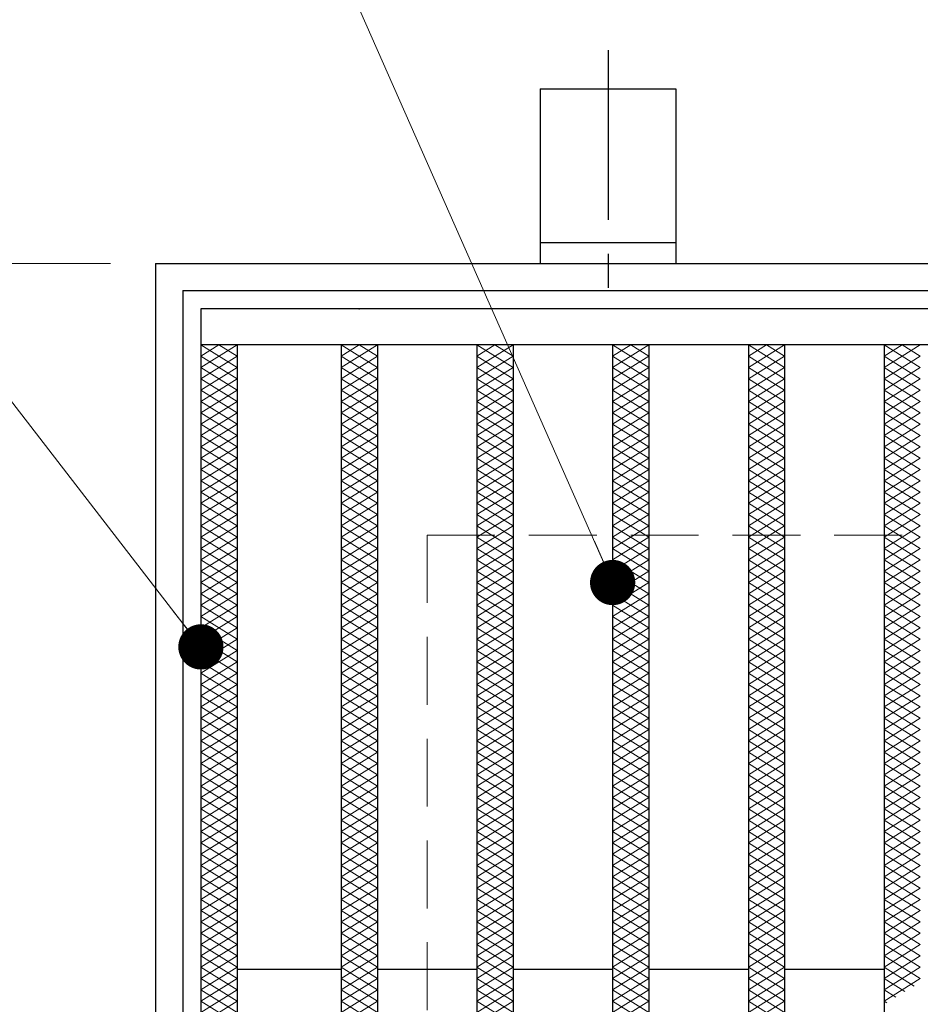
# Model space of a CAD drawing. Extents: x 0 to 2100, y 0 to 1485.
# Drawn here: x 744 to 843, y 1113 to 1222 of the extents above; entities that cross this region are included whole.
import ezdxf

# ---------------------------------------------------------------- set-up
doc = ezdxf.new("R2010")
doc.units = 0
doc.header["$LTSCALE"] = 15
doc.header["$MEASUREMENT"] = 0
doc.linetypes.add('CENTER', pattern=[2, 1.25, -0.25, 0.25, -0.25])
doc.linetypes.add('DASHED', pattern=[0.75, 0.5, -0.25])
doc.layers.get('0').update_dxf_attribs({"color": 5, "linetype": 'CONTINUOUS'})
doc.layers.get('DEFPOINTS').update_dxf_attribs({"color": 250, "linetype": 'CONTINUOUS'})
for name, color, linetype, lineweight in [('アンカー', 7, 'CONTINUOUS', 25), ('ハッチング', 253, 'CONTINUOUS', 15), ('寸法注釈', 30, 'CONTINUOUS', 18), ('枠', 7, 'CONTINUOUS', 25), ('溝開口', 254, 'DASHED', 18), ('蓋', 5, 'CONTINUOUS', 25)]:
    doc.layers.add(name, color=color, linetype=linetype, lineweight=lineweight)
doc.styles.add('BIGFONT', font='romans.shx', dxfattribs={"width": 0.7336, "bigfont": 'extfont.shx'})
doc.styles.get("Standard").update_dxf_attribs({"font": 'ROMANS.SHX', "width": 0.8, "height": 12.5, "bigfont": 'EXTFONT.SHX'})
doc.dimstyles.get("Standard").update_dxf_attribs({"dimscale": 5, "dimtxt": 12.5, "dimasz": 2, "dimexe": 0.5, "dimexo": 0.5, "dimgap": 0.5, "dimtad": 3, "dimdec": 4, "dimdsep": 46, "dimtxsty": 'Standard', "dimblk1": 'OPEN', "dimblk2": 'OPEN', "dimsah": 1, "dimcen": 0, "dimclrd": 30, "dimclre": 30, "dimclrt": 256, "dimadec": 4, "dimazin": 2, "dimtfac": 1, "dimtdec": 4, "dimtmove": 0, "dimatfit": 3, "dimldrblk": 'OPEN', "dimfxl": 0, "dimtolj": 1, "dimlwd": -1, "dimlwe": -1, "dimarcsym": 0})

# ---------------------------------------------------------------- blocks, each defined once
blk = doc.blocks.new('_OPEN')
at = {"color": 0, "linetype": 'ByBlock'}
for p, q in [((-1, 0.167), (0, 0)), ((0, 0), (-1, -0.167)), ((0, 0), (-1, 0))]:
    blk.add_line(p, q, dxfattribs=at)
blk = doc.blocks.new('A$C5D7C781A')
at = {"layer": 'アンカー', "color": 6, "linetype": 'CENTER'}
blk.add_line((7.5, 28.02), (7.5, 0), dxfattribs=at)
at = {"layer": 'アンカー'}
for p, q in [((0, 23.76), (0, 4.45)), ((0, 23.76), (15, 23.76)), ((15, 23.76), (15, 4.45)), ((15, 6.75), (0, 6.75)), ((0, 4.45), (15, 4.45))]:
    blk.add_line(p, q, dxfattribs=at)
blk = doc.blocks.new('*D138')
at = {"layer": 'DEFPOINTS', "color": 0}
for p in [(758.83, 1195.19), (710.08, 835.19), (758.83, 835.19)]:
    blk.add_point(p, dxfattribs=at)
at = {"layer": '寸法注釈', "color": 30}
for p, q in [((753.83, 1195.19), (700.08, 1195.19)), ((710.08, 1190.19), (710.08, 840.19)), ((753.83, 835.19), (700.08, 835.19))]:
    blk.add_line(p, q, dxfattribs=at)
at = {"layer": '寸法注釈', "color": 30, "xscale": 5, "yscale": 5, "zscale": 5}
for p, rotation in [((710.08, 1195.19), 90), ((710.08, 835.19), 270)]:
    blk.add_blockref('_OPEN', p, dxfattribs=dict(at, rotation=rotation))
at = {"layer": '寸法注釈', "color": 7, "insert": (698.83, 1015.19), "char_height": 12.5, "attachment_point": 5, "rotation": 90, "style": 'BIGFONT'}
blk.add_mtext('\\A1;□360（枠外寸法）', dxfattribs=at)
blk = doc.blocks.new('_Dot')
at = {"color": 0, "linetype": 'ByBlock', "lineweight": -2}
blk.add_line((-0.5, 0), (-1, 0), dxfattribs=at)
at = {"color": 0, "linetype": 'ByBlock', "const_width": 0.5}
blk.add_lwpolyline([(-0.25, 0, 1), (0.25, 0, 1)], format="xyb", close=True, dxfattribs=at)

msp = doc.modelspace()

# ---------------------------------------------------------------- linework, layer by layer
at = {"layer": 'ハッチング'}
for p, q in [((763.83, 1184.94), (765.83, 1186.19)), ((763.83, 1186.19), (767.83, 1183.69)), ((763.83, 1183.69), (767.83, 1186.19)), ((765.83, 1186.19), (767.83, 1184.94)), ((779.33, 1183.69), (783.33, 1186.19)), ((779.33, 1186.19), (783.33, 1183.69)), ((779.33, 1184.94), (781.33, 1186.19)), ((781.33, 1186.19), (783.33, 1184.94)), ((794.33, 1183.69), (798.33, 1186.19)), ((794.33, 1186.19), (798.33, 1183.69)), ((794.33, 1184.94), (796.33, 1186.19)), ((796.33, 1186.19), (798.33, 1184.94)), ((809.33, 1183.69), (813.33, 1186.19)), ((809.33, 1186.19), (813.33, 1183.69)), ((809.33, 1184.94), (811.33, 1186.19)), ((811.33, 1186.19), (813.33, 1184.94)), ((824.33, 1183.69), (828.33, 1186.19)), ((824.33, 1186.19), (828.33, 1183.69)), ((824.33, 1184.94), (826.33, 1186.19)), ((826.33, 1186.19), (828.33, 1184.94)), ((839.33, 1183.69), (843.33, 1186.19)), ((839.33, 1186.19), (843.33, 1183.69)), ((839.33, 1184.94), (841.33, 1186.19)), ((841.33, 1186.19), (843.33, 1184.94)), ((763.83, 1184.94), (767.83, 1182.44)), ((763.83, 1182.44), (767.83, 1184.94)), ((779.33, 1182.44), (783.33, 1184.94)), ((779.33, 1184.94), (783.33, 1182.44)), ((794.33, 1182.44), (798.33, 1184.94)), ((794.33, 1184.94), (798.33, 1182.44)), ((809.33, 1182.44), (813.33, 1184.94)), ((809.33, 1184.94), (813.33, 1182.44)), ((824.33, 1182.44), (828.33, 1184.94)), ((824.33, 1184.94), (828.33, 1182.44)), ((839.33, 1182.44), (843.33, 1184.94)), ((839.33, 1184.94), (843.33, 1182.44)), ((763.83, 1183.69), (767.83, 1181.19)), ((763.83, 1181.19), (767.83, 1183.69)), ((779.33, 1181.19), (783.33, 1183.69)), ((779.33, 1183.69), (783.33, 1181.19)), ((794.33, 1181.19), (798.33, 1183.69)), ((794.33, 1183.69), (798.33, 1181.19)), ((809.33, 1181.19), (813.33, 1183.69)), ((809.33, 1183.69), (813.33, 1181.19)), ((824.33, 1181.19), (828.33, 1183.69)), ((824.33, 1183.69), (828.33, 1181.19)), ((839.33, 1181.19), (843.33, 1183.69)), ((839.33, 1183.69), (843.33, 1181.19)), ((763.83, 1182.44), (767.83, 1179.94)), ((763.83, 1179.94), (767.83, 1182.44)), ((779.33, 1179.94), (783.33, 1182.44)), ((779.33, 1182.44), (783.33, 1179.94)), ((794.33, 1179.94), (798.33, 1182.44)), ((794.33, 1182.44), (798.33, 1179.94)), ((809.33, 1179.94), (813.33, 1182.44)), ((809.33, 1182.44), (813.33, 1179.94)), ((824.33, 1179.94), (828.33, 1182.44)), ((824.33, 1182.44), (828.33, 1179.94)), ((839.33, 1179.94), (843.33, 1182.44)), ((839.33, 1182.44), (843.33, 1179.94)), ((763.83, 1181.19), (767.83, 1178.69)), ((763.83, 1178.69), (767.83, 1181.19)), ((779.33, 1178.69), (783.33, 1181.19)), ((779.33, 1181.19), (783.33, 1178.69)), ((794.33, 1178.69), (798.33, 1181.19)), ((794.33, 1181.19), (798.33, 1178.69)), ((809.33, 1178.69), (813.33, 1181.19)), ((809.33, 1181.19), (813.33, 1178.69)), ((824.33, 1178.69), (828.33, 1181.19)), ((824.33, 1181.19), (828.33, 1178.69)), ((839.33, 1178.69), (843.33, 1181.19)), ((839.33, 1181.19), (843.33, 1178.69)), ((763.83, 1179.94), (767.83, 1177.44)), ((763.83, 1177.44), (767.83, 1179.94)), ((779.33, 1177.44), (783.33, 1179.94)), ((779.33, 1179.94), (783.33, 1177.44)), ((794.33, 1177.44), (798.33, 1179.94)), ((794.33, 1179.94), (798.33, 1177.44)), ((809.33, 1177.44), (813.33, 1179.94)), ((809.33, 1179.94), (813.33, 1177.44)), ((824.33, 1177.44), (828.33, 1179.94)), ((824.33, 1179.94), (828.33, 1177.44)), ((839.33, 1177.44), (843.33, 1179.94)), ((839.33, 1179.94), (843.33, 1177.44)), ((763.83, 1178.69), (767.83, 1176.19)), ((763.83, 1176.19), (767.83, 1178.69)), ((779.33, 1176.19), (783.33, 1178.69)), ((779.33, 1178.69), (783.33, 1176.19)), ((794.33, 1176.19), (798.33, 1178.69)), ((794.33, 1178.69), (798.33, 1176.19)), ((809.33, 1176.19), (813.33, 1178.69)), ((809.33, 1178.69), (813.33, 1176.19)), ((824.33, 1176.19), (828.33, 1178.69)), ((824.33, 1178.69), (828.33, 1176.19)), ((839.33, 1176.19), (843.33, 1178.69)), ((839.33, 1178.69), (843.33, 1176.19)), ((763.83, 1177.44), (767.83, 1174.94)), ((763.83, 1174.94), (767.83, 1177.44)), ((779.33, 1174.94), (783.33, 1177.44)), ((779.33, 1177.44), (783.33, 1174.94)), ((794.33, 1174.94), (798.33, 1177.44)), ((794.33, 1177.44), (798.33, 1174.94)), ((809.33, 1174.94), (813.33, 1177.44)), ((809.33, 1177.44), (813.33, 1174.94)), ((824.33, 1174.94), (828.33, 1177.44)), ((824.33, 1177.44), (828.33, 1174.94)), ((839.33, 1174.94), (843.33, 1177.44)), ((839.33, 1177.44), (843.33, 1174.94)), ((763.83, 1176.19), (767.83, 1173.69)), ((763.83, 1173.69), (767.83, 1176.19)), ((779.33, 1173.69), (783.33, 1176.19)), ((779.33, 1176.19), (783.33, 1173.69)), ((794.33, 1173.69), (798.33, 1176.19)), ((794.33, 1176.19), (798.33, 1173.69)), ((809.33, 1173.69), (813.33, 1176.19)), ((809.33, 1176.19), (813.33, 1173.69)), ((824.33, 1173.69), (828.33, 1176.19)), ((824.33, 1176.19), (828.33, 1173.69)), ((839.33, 1173.69), (843.33, 1176.19)), ((839.33, 1176.19), (843.33, 1173.69)), ((763.83, 1174.94), (767.83, 1172.44)), ((763.83, 1172.44), (767.83, 1174.94)), ((779.33, 1172.44), (783.33, 1174.94)), ((779.33, 1174.94), (783.33, 1172.44)), ((794.33, 1172.44), (798.33, 1174.94)), ((794.33, 1174.94), (798.33, 1172.44)), ((809.33, 1172.44), (813.33, 1174.94)), ((809.33, 1174.94), (813.33, 1172.44)), ((824.33, 1172.44), (828.33, 1174.94)), ((824.33, 1174.94), (828.33, 1172.44)), ((839.33, 1172.44), (843.33, 1174.94)), ((839.33, 1174.94), (843.33, 1172.44)), ((763.83, 1173.69), (767.83, 1171.19)), ((763.83, 1171.19), (767.83, 1173.69)), ((779.33, 1171.19), (783.33, 1173.69)), ((779.33, 1173.69), (783.33, 1171.19)), ((794.33, 1171.19), (798.33, 1173.69)), ((794.33, 1173.69), (798.33, 1171.19)), ((809.33, 1171.19), (813.33, 1173.69)), ((809.33, 1173.69), (813.33, 1171.19)), ((824.33, 1171.19), (828.33, 1173.69)), ((824.33, 1173.69), (828.33, 1171.19)), ((839.33, 1171.19), (843.33, 1173.69)), ((839.33, 1173.69), (843.33, 1171.19)), ((763.83, 1172.44), (767.83, 1169.94)), ((763.83, 1169.94), (767.83, 1172.44)), ((779.33, 1169.94), (783.33, 1172.44)), ((779.33, 1172.44), (783.33, 1169.94)), ((794.33, 1169.94), (798.33, 1172.44)), ((794.33, 1172.44), (798.33, 1169.94)), ((809.33, 1169.94), (813.33, 1172.44)), ((809.33, 1172.44), (813.33, 1169.94)), ((824.33, 1169.94), (828.33, 1172.44)), ((824.33, 1172.44), (828.33, 1169.94)), ((839.33, 1169.94), (843.33, 1172.44)), ((839.33, 1172.44), (843.33, 1169.94)), ((763.83, 1171.19), (767.83, 1168.69)), ((763.83, 1168.69), (767.83, 1171.19)), ((779.33, 1168.69), (783.33, 1171.19)), ((779.33, 1171.19), (783.33, 1168.69)), ((794.33, 1168.69), (798.33, 1171.19)), ((794.33, 1171.19), (798.33, 1168.69)), ((809.33, 1168.69), (813.33, 1171.19)), ((809.33, 1171.19), (813.33, 1168.69)), ((824.33, 1168.69), (828.33, 1171.19)), ((824.33, 1171.19), (828.33, 1168.69)), ((839.33, 1168.69), (843.33, 1171.19)), ((839.33, 1171.19), (843.33, 1168.69)), ((763.83, 1169.94), (767.83, 1167.44)), ((763.83, 1167.44), (767.83, 1169.94)), ((779.33, 1167.44), (783.33, 1169.94)), ((779.33, 1169.94), (783.33, 1167.44)), ((794.33, 1167.44), (798.33, 1169.94)), ((794.33, 1169.94), (798.33, 1167.44)), ((809.33, 1167.44), (813.33, 1169.94)), ((809.33, 1169.94), (813.33, 1167.44)), ((824.33, 1167.44), (828.33, 1169.94)), ((824.33, 1169.94), (828.33, 1167.44)), ((839.33, 1167.44), (843.33, 1169.94)), ((839.33, 1169.94), (843.33, 1167.44)), ((763.83, 1168.69), (767.83, 1166.19)), ((763.83, 1166.19), (767.83, 1168.69)), ((779.33, 1166.19), (783.33, 1168.69)), ((779.33, 1168.69), (783.33, 1166.19)), ((794.33, 1166.19), (798.33, 1168.69)), ((794.33, 1168.69), (798.33, 1166.19)), ((809.33, 1166.19), (813.33, 1168.69)), ((809.33, 1168.69), (813.33, 1166.19)), ((824.33, 1166.19), (828.33, 1168.69)), ((824.33, 1168.69), (828.33, 1166.19)), ((839.33, 1166.19), (843.33, 1168.69)), ((839.33, 1168.69), (843.33, 1166.19)), ((763.83, 1167.44), (767.83, 1164.94)), ((763.83, 1164.94), (767.83, 1167.44)), ((779.33, 1164.94), (783.33, 1167.44)), ((779.33, 1167.44), (783.33, 1164.94)), ((794.33, 1164.94), (798.33, 1167.44)), ((794.33, 1167.44), (798.33, 1164.94)), ((809.33, 1164.94), (813.33, 1167.44)), ((809.33, 1167.44), (813.33, 1164.94)), ((824.33, 1164.94), (828.33, 1167.44)), ((824.33, 1167.44), (828.33, 1164.94)), ((839.33, 1164.94), (843.33, 1167.44)), ((839.33, 1167.44), (843.33, 1164.94)), ((763.83, 1166.19), (767.83, 1163.69)), ((763.83, 1163.69), (767.83, 1166.19)), ((779.33, 1163.69), (783.33, 1166.19)), ((779.33, 1166.19), (783.33, 1163.69)), ((794.33, 1163.69), (798.33, 1166.19)), ((794.33, 1166.19), (798.33, 1163.69)), ((809.33, 1163.69), (813.33, 1166.19)), ((809.33, 1166.19), (813.33, 1163.69)), ((824.33, 1163.69), (828.33, 1166.19)), ((824.33, 1166.19), (828.33, 1163.69)), ((839.33, 1163.69), (843.33, 1166.19)), ((839.33, 1166.19), (843.33, 1163.69)), ((763.83, 1164.94), (767.83, 1162.44)), ((763.83, 1162.44), (767.83, 1164.94)), ((779.33, 1162.44), (783.33, 1164.94)), ((779.33, 1164.94), (783.33, 1162.44)), ((794.33, 1162.44), (798.33, 1164.94)), ((794.33, 1164.94), (798.33, 1162.44)), ((809.33, 1162.44), (813.33, 1164.94)), ((809.33, 1164.94), (813.33, 1162.44)), ((824.33, 1162.44), (828.33, 1164.94)), ((824.33, 1164.94), (828.33, 1162.44)), ((839.33, 1162.44), (843.33, 1164.94)), ((839.33, 1164.94), (843.33, 1162.44)), ((763.83, 1163.69), (767.83, 1161.19)), ((763.83, 1161.19), (767.83, 1163.69)), ((779.33, 1161.19), (783.33, 1163.69)), ((779.33, 1163.69), (783.33, 1161.19)), ((794.33, 1161.19), (798.33, 1163.69)), ((794.33, 1163.69), (798.33, 1161.19)), ((809.33, 1161.19), (813.33, 1163.69)), ((809.33, 1163.69), (813.33, 1161.19)), ((824.33, 1161.19), (828.33, 1163.69)), ((824.33, 1163.69), (828.33, 1161.19)), ((839.33, 1161.19), (843.33, 1163.69)), ((839.33, 1163.69), (843.33, 1161.19)), ((763.83, 1162.44), (767.83, 1159.94)), ((763.83, 1159.94), (767.83, 1162.44)), ((779.33, 1159.94), (783.33, 1162.44)), ((779.33, 1162.44), (783.33, 1159.94)), ((794.33, 1159.94), (798.33, 1162.44)), ((794.33, 1162.44), (798.33, 1159.94)), ((809.33, 1159.94), (813.33, 1162.44)), ((809.33, 1162.44), (813.33, 1159.94)), ((824.33, 1159.94), (828.33, 1162.44)), ((824.33, 1162.44), (828.33, 1159.94)), ((839.33, 1159.94), (843.33, 1162.44)), ((839.33, 1162.44), (843.33, 1159.94)), ((763.83, 1161.19), (767.83, 1158.69)), ((763.83, 1158.69), (767.83, 1161.19)), ((779.33, 1158.69), (783.33, 1161.19)), ((779.33, 1161.19), (783.33, 1158.69)), ((794.33, 1158.69), (798.33, 1161.19)), ((794.33, 1161.19), (798.33, 1158.69)), ((809.33, 1158.69), (813.33, 1161.19)), ((809.33, 1161.19), (813.33, 1158.69)), ((824.33, 1158.69), (828.33, 1161.19)), ((824.33, 1161.19), (828.33, 1158.69)), ((839.33, 1158.69), (843.33, 1161.19)), ((839.33, 1161.19), (843.33, 1158.69)), ((763.83, 1159.94), (767.83, 1157.44)), ((763.83, 1157.44), (767.83, 1159.94)), ((779.33, 1157.44), (783.33, 1159.94)), ((779.33, 1159.94), (783.33, 1157.44)), ((794.33, 1157.44), (798.33, 1159.94)), ((794.33, 1159.94), (798.33, 1157.44)), ((809.33, 1157.44), (813.33, 1159.94)), ((809.33, 1159.94), (813.33, 1157.44)), ((824.33, 1157.44), (828.33, 1159.94)), ((824.33, 1159.94), (828.33, 1157.44)), ((839.33, 1157.44), (843.33, 1159.94)), ((839.33, 1159.94), (843.33, 1157.44)), ((763.83, 1158.69), (767.83, 1156.19)), ((763.83, 1156.19), (767.83, 1158.69)), ((779.33, 1156.19), (783.33, 1158.69)), ((779.33, 1158.69), (783.33, 1156.19)), ((794.33, 1156.19), (798.33, 1158.69)), ((794.33, 1158.69), (798.33, 1156.19)), ((809.33, 1156.19), (813.33, 1158.69)), ((809.33, 1158.69), (813.33, 1156.19)), ((824.33, 1156.19), (828.33, 1158.69)), ((824.33, 1158.69), (828.33, 1156.19)), ((839.33, 1156.19), (843.33, 1158.69)), ((839.33, 1158.69), (843.33, 1156.19)), ((763.83, 1157.44), (767.83, 1154.94)), ((763.83, 1154.94), (767.83, 1157.44)), ((779.33, 1154.94), (783.33, 1157.44)), ((779.33, 1157.44), (783.33, 1154.94)), ((794.33, 1154.94), (798.33, 1157.44)), ((794.33, 1157.44), (798.33, 1154.94)), ((809.33, 1154.94), (813.33, 1157.44)), ((809.33, 1157.44), (813.33, 1154.94)), ((824.33, 1154.94), (828.33, 1157.44)), ((824.33, 1157.44), (828.33, 1154.94)), ((839.33, 1154.94), (843.33, 1157.44)), ((839.33, 1157.44), (843.33, 1154.94)), ((763.83, 1156.19), (767.83, 1153.69)), ((763.83, 1153.69), (767.83, 1156.19)), ((779.33, 1153.69), (783.33, 1156.19)), ((779.33, 1156.19), (783.33, 1153.69)), ((794.33, 1153.69), (798.33, 1156.19)), ((794.33, 1156.19), (798.33, 1153.69)), ((809.33, 1153.69), (813.33, 1156.19)), ((809.33, 1156.19), (813.33, 1153.69)), ((824.33, 1153.69), (828.33, 1156.19)), ((824.33, 1156.19), (828.33, 1153.69)), ((839.33, 1153.69), (843.33, 1156.19)), ((839.33, 1156.19), (843.33, 1153.69)), ((763.83, 1154.94), (767.83, 1152.44)), ((763.83, 1152.44), (767.83, 1154.94)), ((779.33, 1152.44), (783.33, 1154.94)), ((779.33, 1154.94), (783.33, 1152.44)), ((794.33, 1152.44), (798.33, 1154.94)), ((794.33, 1154.94), (798.33, 1152.44)), ((809.33, 1152.44), (813.33, 1154.94)), ((809.33, 1154.94), (813.33, 1152.44)), ((824.33, 1152.44), (828.33, 1154.94)), ((824.33, 1154.94), (828.33, 1152.44)), ((839.33, 1152.44), (843.33, 1154.94)), ((839.33, 1154.94), (843.33, 1152.44)), ((763.83, 1153.69), (767.83, 1151.19)), ((763.83, 1151.19), (767.83, 1153.69)), ((779.33, 1151.19), (783.33, 1153.69)), ((779.33, 1153.69), (783.33, 1151.19)), ((794.33, 1151.19), (798.33, 1153.69)), ((794.33, 1153.69), (798.33, 1151.19)), ((809.33, 1151.19), (813.33, 1153.69)), ((809.33, 1153.69), (813.33, 1151.19)), ((824.33, 1151.19), (828.33, 1153.69)), ((824.33, 1153.69), (828.33, 1151.19)), ((839.33, 1151.19), (843.33, 1153.69)), ((839.33, 1153.69), (843.33, 1151.19)), ((763.83, 1152.44), (767.83, 1149.94)), ((763.83, 1149.94), (767.83, 1152.44)), ((779.33, 1149.94), (783.33, 1152.44)), ((779.33, 1152.44), (783.33, 1149.94)), ((794.33, 1149.94), (798.33, 1152.44)), ((794.33, 1152.44), (798.33, 1149.94)), ((809.33, 1149.94), (813.33, 1152.44)), ((809.33, 1152.44), (813.33, 1149.94)), ((824.33, 1149.94), (828.33, 1152.44)), ((824.33, 1152.44), (828.33, 1149.94)), ((839.33, 1149.94), (843.33, 1152.44)), ((839.33, 1152.44), (843.33, 1149.94)), ((763.83, 1151.19), (767.83, 1148.69)), ((763.83, 1148.69), (767.83, 1151.19)), ((779.33, 1148.69), (783.33, 1151.19)), ((779.33, 1151.19), (783.33, 1148.69)), ((794.33, 1148.69), (798.33, 1151.19)), ((794.33, 1151.19), (798.33, 1148.69)), ((809.33, 1148.69), (813.33, 1151.19)), ((809.33, 1151.19), (813.33, 1148.69)), ((824.33, 1148.69), (828.33, 1151.19)), ((824.33, 1151.19), (828.33, 1148.69)), ((839.33, 1148.69), (843.33, 1151.19)), ((839.33, 1151.19), (843.33, 1148.69)), ((763.83, 1149.94), (767.83, 1147.44)), ((763.83, 1147.44), (767.83, 1149.94)), ((779.33, 1147.44), (783.33, 1149.94)), ((779.33, 1149.94), (783.33, 1147.44)), ((794.33, 1147.44), (798.33, 1149.94)), ((794.33, 1149.94), (798.33, 1147.44)), ((809.33, 1147.44), (813.33, 1149.94)), ((809.33, 1149.94), (813.33, 1147.44)), ((824.33, 1147.44), (828.33, 1149.94)), ((824.33, 1149.94), (828.33, 1147.44)), ((839.33, 1147.44), (843.33, 1149.94)), ((839.33, 1149.94), (843.33, 1147.44)), ((763.83, 1148.69), (767.83, 1146.19)), ((763.83, 1146.19), (767.83, 1148.69)), ((779.33, 1146.19), (783.33, 1148.69)), ((779.33, 1148.69), (783.33, 1146.19)), ((794.33, 1146.19), (798.33, 1148.69)), ((794.33, 1148.69), (798.33, 1146.19)), ((809.33, 1146.19), (813.33, 1148.69)), ((809.33, 1148.69), (813.33, 1146.19)), ((824.33, 1146.19), (828.33, 1148.69)), ((824.33, 1148.69), (828.33, 1146.19)), ((839.33, 1146.19), (843.33, 1148.69)), ((839.33, 1148.69), (843.33, 1146.19)), ((763.83, 1147.44), (767.83, 1144.94)), ((763.83, 1144.94), (767.83, 1147.44)), ((779.33, 1144.94), (783.33, 1147.44)), ((779.33, 1147.44), (783.33, 1144.94)), ((794.33, 1144.94), (798.33, 1147.44)), ((794.33, 1147.44), (798.33, 1144.94)), ((809.33, 1144.94), (813.33, 1147.44)), ((809.33, 1147.44), (813.33, 1144.94)), ((824.33, 1144.94), (828.33, 1147.44)), ((824.33, 1147.44), (828.33, 1144.94)), ((839.33, 1144.94), (843.33, 1147.44)), ((839.33, 1147.44), (843.33, 1144.94)), ((763.83, 1146.19), (767.83, 1143.69)), ((763.83, 1143.69), (767.83, 1146.19)), ((779.33, 1143.69), (783.33, 1146.19)), ((779.33, 1146.19), (783.33, 1143.69)), ((794.33, 1143.69), (798.33, 1146.19)), ((794.33, 1146.19), (798.33, 1143.69)), ((809.33, 1143.69), (813.33, 1146.19)), ((809.33, 1146.19), (813.33, 1143.69)), ((824.33, 1143.69), (828.33, 1146.19)), ((824.33, 1146.19), (828.33, 1143.69)), ((839.33, 1143.69), (843.33, 1146.19)), ((839.33, 1146.19), (843.33, 1143.69)), ((763.83, 1144.94), (767.83, 1142.44)), ((763.83, 1142.44), (767.83, 1144.94)), ((779.33, 1142.44), (783.33, 1144.94)), ((779.33, 1144.94), (783.33, 1142.44)), ((794.33, 1142.44), (798.33, 1144.94)), ((794.33, 1144.94), (798.33, 1142.44)), ((809.33, 1142.44), (813.33, 1144.94)), ((809.33, 1144.94), (813.33, 1142.44)), ((824.33, 1142.44), (828.33, 1144.94)), ((824.33, 1144.94), (828.33, 1142.44)), ((839.33, 1142.44), (843.33, 1144.94)), ((839.33, 1144.94), (843.33, 1142.44)), ((763.83, 1143.69), (767.83, 1141.19)), ((763.83, 1141.19), (767.83, 1143.69)), ((779.33, 1141.19), (783.33, 1143.69)), ((779.33, 1143.69), (783.33, 1141.19)), ((794.33, 1141.19), (798.33, 1143.69)), ((794.33, 1143.69), (798.33, 1141.19)), ((809.33, 1141.19), (813.33, 1143.69)), ((809.33, 1143.69), (813.33, 1141.19)), ((824.33, 1141.19), (828.33, 1143.69)), ((824.33, 1143.69), (828.33, 1141.19)), ((839.33, 1141.19), (843.33, 1143.69)), ((839.33, 1143.69), (843.33, 1141.19)), ((763.83, 1142.44), (767.83, 1139.94)), ((763.83, 1139.94), (767.83, 1142.44)), ((779.33, 1139.94), (783.33, 1142.44)), ((779.33, 1142.44), (783.33, 1139.94)), ((794.33, 1139.94), (798.33, 1142.44)), ((794.33, 1142.44), (798.33, 1139.94)), ((809.33, 1139.94), (813.33, 1142.44)), ((809.33, 1142.44), (813.33, 1139.94)), ((824.33, 1139.94), (828.33, 1142.44)), ((824.33, 1142.44), (828.33, 1139.94)), ((839.33, 1139.94), (843.33, 1142.44)), ((839.33, 1142.44), (843.33, 1139.94)), ((763.83, 1141.19), (767.83, 1138.69)), ((763.83, 1138.69), (767.83, 1141.19)), ((779.33, 1138.69), (783.33, 1141.19)), ((779.33, 1141.19), (783.33, 1138.69)), ((794.33, 1138.69), (798.33, 1141.19)), ((794.33, 1141.19), (798.33, 1138.69)), ((809.33, 1138.69), (813.33, 1141.19)), ((809.33, 1141.19), (813.33, 1138.69)), ((824.33, 1138.69), (828.33, 1141.19)), ((824.33, 1141.19), (828.33, 1138.69)), ((839.33, 1138.69), (843.33, 1141.19)), ((839.33, 1141.19), (843.33, 1138.69)), ((763.83, 1139.94), (767.83, 1137.44)), ((763.83, 1137.44), (767.83, 1139.94)), ((779.33, 1137.44), (783.33, 1139.94)), ((779.33, 1139.94), (783.33, 1137.44)), ((794.33, 1137.44), (798.33, 1139.94)), ((794.33, 1139.94), (798.33, 1137.44)), ((809.33, 1137.44), (813.33, 1139.94)), ((809.33, 1139.94), (813.33, 1137.44)), ((824.33, 1137.44), (828.33, 1139.94)), ((824.33, 1139.94), (828.33, 1137.44)), ((839.33, 1137.44), (843.33, 1139.94)), ((839.33, 1139.94), (843.33, 1137.44)), ((763.83, 1138.69), (767.83, 1136.19)), ((763.83, 1136.19), (767.83, 1138.69)), ((779.33, 1136.19), (783.33, 1138.69)), ((779.33, 1138.69), (783.33, 1136.19)), ((794.33, 1136.19), (798.33, 1138.69)), ((794.33, 1138.69), (798.33, 1136.19)), ((809.33, 1136.19), (813.33, 1138.69)), ((809.33, 1138.69), (813.33, 1136.19)), ((824.33, 1136.19), (828.33, 1138.69)), ((824.33, 1138.69), (828.33, 1136.19)), ((839.33, 1136.19), (843.33, 1138.69)), ((839.33, 1138.69), (843.33, 1136.19)), ((763.83, 1137.44), (767.83, 1134.94)), ((763.83, 1134.94), (767.83, 1137.44)), ((779.33, 1134.94), (783.33, 1137.44)), ((779.33, 1137.44), (783.33, 1134.94)), ((794.33, 1134.94), (798.33, 1137.44)), ((794.33, 1137.44), (798.33, 1134.94)), ((809.33, 1134.94), (813.33, 1137.44)), ((809.33, 1137.44), (813.33, 1134.94)), ((824.33, 1134.94), (828.33, 1137.44)), ((824.33, 1137.44), (828.33, 1134.94)), ((839.33, 1134.94), (843.33, 1137.44)), ((839.33, 1137.44), (843.33, 1134.94)), ((763.83, 1136.19), (767.83, 1133.69)), ((763.83, 1133.69), (767.83, 1136.19)), ((779.33, 1133.69), (783.33, 1136.19)), ((779.33, 1136.19), (783.33, 1133.69)), ((794.33, 1133.69), (798.33, 1136.19)), ((794.33, 1136.19), (798.33, 1133.69)), ((809.33, 1133.69), (813.33, 1136.19)), ((809.33, 1136.19), (813.33, 1133.69)), ((824.33, 1133.69), (828.33, 1136.19)), ((824.33, 1136.19), (828.33, 1133.69)), ((839.33, 1133.69), (843.33, 1136.19)), ((839.33, 1136.19), (843.33, 1133.69)), ((763.83, 1134.94), (767.83, 1132.44)), ((763.83, 1132.44), (767.83, 1134.94)), ((779.33, 1132.44), (783.33, 1134.94)), ((779.33, 1134.94), (783.33, 1132.44)), ((794.33, 1132.44), (798.33, 1134.94)), ((794.33, 1134.94), (798.33, 1132.44)), ((809.33, 1132.44), (813.33, 1134.94)), ((809.33, 1134.94), (813.33, 1132.44)), ((824.33, 1132.44), (828.33, 1134.94)), ((824.33, 1134.94), (828.33, 1132.44)), ((839.33, 1132.44), (843.33, 1134.94)), ((839.33, 1134.94), (843.33, 1132.44)), ((763.83, 1133.69), (767.83, 1131.19)), ((763.83, 1131.19), (767.83, 1133.69)), ((779.33, 1131.19), (783.33, 1133.69)), ((779.33, 1133.69), (783.33, 1131.19)), ((794.33, 1131.19), (798.33, 1133.69)), ((794.33, 1133.69), (798.33, 1131.19)), ((809.33, 1131.19), (813.33, 1133.69)), ((809.33, 1133.69), (813.33, 1131.19)), ((824.33, 1131.19), (828.33, 1133.69)), ((824.33, 1133.69), (828.33, 1131.19)), ((839.33, 1131.19), (843.33, 1133.69)), ((839.33, 1133.69), (843.33, 1131.19)), ((763.83, 1132.44), (767.83, 1129.94)), ((763.83, 1129.94), (767.83, 1132.44)), ((779.33, 1129.94), (783.33, 1132.44)), ((779.33, 1132.44), (783.33, 1129.94)), ((794.33, 1129.94), (798.33, 1132.44)), ((794.33, 1132.44), (798.33, 1129.94)), ((809.33, 1129.94), (813.33, 1132.44)), ((809.33, 1132.44), (813.33, 1129.94)), ((824.33, 1129.94), (828.33, 1132.44)), ((824.33, 1132.44), (828.33, 1129.94)), ((839.33, 1129.94), (843.33, 1132.44)), ((839.33, 1132.44), (843.33, 1129.94)), ((763.83, 1131.19), (767.83, 1128.69)), ((763.83, 1128.69), (767.83, 1131.19)), ((779.33, 1128.69), (783.33, 1131.19)), ((779.33, 1131.19), (783.33, 1128.69)), ((794.33, 1128.69), (798.33, 1131.19)), ((794.33, 1131.19), (798.33, 1128.69)), ((809.33, 1128.69), (813.33, 1131.19)), ((809.33, 1131.19), (813.33, 1128.69)), ((824.33, 1128.69), (828.33, 1131.19)), ((824.33, 1131.19), (828.33, 1128.69)), ((839.33, 1128.69), (843.33, 1131.19)), ((839.33, 1131.19), (843.33, 1128.69)), ((763.83, 1129.94), (767.83, 1127.44)), ((763.83, 1127.44), (767.83, 1129.94)), ((779.33, 1127.44), (783.33, 1129.94)), ((779.33, 1129.94), (783.33, 1127.44)), ((794.33, 1127.44), (798.33, 1129.94)), ((794.33, 1129.94), (798.33, 1127.44)), ((809.33, 1127.44), (813.33, 1129.94)), ((809.33, 1129.94), (813.33, 1127.44)), ((824.33, 1127.44), (828.33, 1129.94)), ((824.33, 1129.94), (828.33, 1127.44)), ((839.33, 1127.44), (843.33, 1129.94)), ((839.33, 1129.94), (843.33, 1127.44)), ((763.83, 1128.69), (767.83, 1126.19)), ((763.83, 1126.19), (767.83, 1128.69)), ((779.33, 1126.19), (783.33, 1128.69)), ((779.33, 1128.69), (783.33, 1126.19)), ((794.33, 1126.19), (798.33, 1128.69)), ((794.33, 1128.69), (798.33, 1126.19)), ((809.33, 1126.19), (813.33, 1128.69)), ((809.33, 1128.69), (813.33, 1126.19)), ((824.33, 1126.19), (828.33, 1128.69)), ((824.33, 1128.69), (828.33, 1126.19)), ((839.33, 1126.19), (843.33, 1128.69)), ((839.33, 1128.69), (843.33, 1126.19)), ((763.83, 1127.44), (767.83, 1124.94)), ((763.83, 1124.94), (767.83, 1127.44)), ((779.33, 1124.94), (783.33, 1127.44)), ((779.33, 1127.44), (783.33, 1124.94)), ((794.33, 1124.94), (798.33, 1127.44)), ((794.33, 1127.44), (798.33, 1124.94)), ((809.33, 1124.94), (813.33, 1127.44)), ((809.33, 1127.44), (813.33, 1124.94)), ((824.33, 1124.94), (828.33, 1127.44)), ((824.33, 1127.44), (828.33, 1124.94)), ((839.33, 1124.94), (843.33, 1127.44)), ((839.33, 1127.44), (843.33, 1124.94)), ((763.83, 1126.19), (767.83, 1123.69)), ((763.83, 1123.69), (767.83, 1126.19)), ((779.33, 1123.69), (783.33, 1126.19)), ((779.33, 1126.19), (783.33, 1123.69)), ((794.33, 1123.69), (798.33, 1126.19)), ((794.33, 1126.19), (798.33, 1123.69)), ((809.33, 1123.69), (813.33, 1126.19)), ((809.33, 1126.19), (813.33, 1123.69)), ((824.33, 1123.69), (828.33, 1126.19)), ((824.33, 1126.19), (828.33, 1123.69)), ((839.33, 1123.69), (843.33, 1126.19)), ((839.33, 1126.19), (843.33, 1123.69)), ((763.83, 1124.94), (767.83, 1122.44)), ((763.83, 1122.44), (767.83, 1124.94)), ((779.33, 1122.44), (783.33, 1124.94)), ((779.33, 1124.94), (783.33, 1122.44)), ((794.33, 1122.44), (798.33, 1124.94)), ((794.33, 1124.94), (798.33, 1122.44)), ((809.33, 1122.44), (813.33, 1124.94)), ((809.33, 1124.94), (813.33, 1122.44)), ((824.33, 1122.44), (828.33, 1124.94)), ((824.33, 1124.94), (828.33, 1122.44)), ((839.33, 1122.44), (843.33, 1124.94)), ((839.33, 1124.94), (843.33, 1122.44)), ((763.83, 1123.69), (767.83, 1121.19)), ((763.83, 1121.19), (767.83, 1123.69)), ((779.33, 1121.19), (783.33, 1123.69)), ((779.33, 1123.69), (783.33, 1121.19)), ((794.33, 1121.19), (798.33, 1123.69)), ((794.33, 1123.69), (798.33, 1121.19)), ((809.33, 1121.19), (813.33, 1123.69)), ((809.33, 1123.69), (813.33, 1121.19)), ((824.33, 1121.19), (828.33, 1123.69)), ((824.33, 1123.69), (828.33, 1121.19)), ((839.33, 1121.19), (843.33, 1123.69)), ((839.33, 1123.69), (843.33, 1121.19)), ((763.83, 1122.44), (767.83, 1119.94)), ((763.83, 1119.94), (767.83, 1122.44)), ((779.33, 1119.94), (783.33, 1122.44)), ((779.33, 1122.44), (783.33, 1119.94)), ((794.33, 1119.94), (798.33, 1122.44)), ((794.33, 1122.44), (798.33, 1119.94)), ((809.33, 1119.94), (813.33, 1122.44)), ((809.33, 1122.44), (813.33, 1119.94)), ((824.33, 1119.94), (828.33, 1122.44)), ((824.33, 1122.44), (828.33, 1119.94)), ((839.33, 1119.94), (843.33, 1122.44)), ((839.33, 1122.44), (843.33, 1119.94)), ((763.83, 1121.19), (767.83, 1118.69)), ((763.83, 1118.69), (767.83, 1121.19)), ((779.33, 1118.69), (783.33, 1121.19)), ((779.33, 1121.19), (783.33, 1118.69)), ((794.33, 1118.69), (798.33, 1121.19)), ((794.33, 1121.19), (798.33, 1118.69)), ((809.33, 1118.69), (813.33, 1121.19)), ((809.33, 1121.19), (813.33, 1118.69)), ((824.33, 1118.69), (828.33, 1121.19)), ((824.33, 1121.19), (828.33, 1118.69)), ((839.33, 1118.69), (843.33, 1121.19)), ((839.33, 1121.19), (843.33, 1118.69)), ((763.83, 1119.94), (767.83, 1117.44)), ((763.83, 1117.44), (767.83, 1119.94)), ((779.33, 1117.44), (783.33, 1119.94)), ((779.33, 1119.94), (783.33, 1117.44)), ((794.33, 1117.44), (798.33, 1119.94)), ((794.33, 1119.94), (798.33, 1117.44)), ((809.33, 1117.44), (813.33, 1119.94)), ((809.33, 1119.94), (813.33, 1117.44)), ((824.33, 1117.44), (828.33, 1119.94)), ((824.33, 1119.94), (828.33, 1117.44)), ((839.33, 1117.44), (843.33, 1119.94)), ((839.33, 1119.94), (843.33, 1117.44)), ((763.83, 1118.69), (767.83, 1116.19)), ((763.83, 1116.19), (767.83, 1118.69)), ((779.33, 1116.19), (783.33, 1118.69)), ((779.33, 1118.69), (783.33, 1116.19)), ((794.33, 1116.19), (798.33, 1118.69)), ((794.33, 1118.69), (798.33, 1116.19)), ((809.33, 1116.19), (813.33, 1118.69)), ((809.33, 1118.69), (813.33, 1116.19)), ((824.33, 1116.19), (828.33, 1118.69)), ((824.33, 1118.69), (828.33, 1116.19)), ((839.33, 1116.19), (843.33, 1118.69)), ((839.33, 1118.69), (843.33, 1116.19)), ((763.83, 1117.44), (767.83, 1114.94)), ((763.83, 1114.94), (767.83, 1117.44)), ((779.33, 1114.94), (783.33, 1117.44)), ((779.33, 1117.44), (783.33, 1114.94)), ((794.33, 1114.94), (798.33, 1117.44)), ((794.33, 1117.44), (798.33, 1114.94)), ((809.33, 1114.94), (813.33, 1117.44)), ((809.33, 1117.44), (813.33, 1114.94)), ((824.33, 1114.94), (828.33, 1117.44)), ((824.33, 1117.44), (828.33, 1114.94)), ((839.33, 1114.94), (843.33, 1117.44)), ((839.33, 1117.44), (842.67, 1115.35)), ((763.83, 1116.19), (767.83, 1113.69)), ((763.83, 1113.69), (767.83, 1116.19)), ((779.33, 1113.69), (783.33, 1116.19)), ((779.33, 1116.19), (783.33, 1113.69)), ((794.33, 1113.69), (798.33, 1116.19)), ((794.33, 1116.19), (798.33, 1113.69)), ((809.33, 1113.69), (813.33, 1116.19)), ((809.33, 1116.19), (813.33, 1113.69)), ((824.33, 1113.69), (828.33, 1116.19)), ((824.33, 1116.19), (828.33, 1113.69)), ((839.33, 1113.69), (843.33, 1116.19)), ((839.33, 1116.19), (841.63, 1114.75)), ((763.83, 1114.94), (767.83, 1112.44)), ((763.83, 1112.44), (767.83, 1114.94)), ((779.33, 1112.44), (783.33, 1114.94)), ((779.33, 1114.94), (783.33, 1112.44)), ((794.33, 1112.44), (798.33, 1114.94)), ((794.33, 1114.94), (798.33, 1112.44)), ((809.33, 1112.44), (813.33, 1114.94)), ((809.33, 1114.94), (813.33, 1112.44)), ((824.33, 1112.44), (828.33, 1114.94)), ((824.33, 1114.94), (828.33, 1112.44)), ((839.33, 1114.94), (840.62, 1114.13)), ((763.83, 1113.69), (767.83, 1111.19)), ((763.83, 1111.19), (767.83, 1113.69)), ((779.33, 1111.19), (783.33, 1113.69)), ((779.33, 1113.69), (783.33, 1111.19)), ((794.33, 1111.19), (798.33, 1113.69)), ((794.33, 1113.69), (798.33, 1111.19)), ((809.33, 1111.19), (813.33, 1113.69)), ((809.33, 1113.69), (813.33, 1111.19)), ((824.33, 1111.19), (828.33, 1113.69)), ((824.33, 1113.69), (828.33, 1111.19)), ((839.33, 1113.69), (839.63, 1113.5))]:
    msp.add_line(p, q, dxfattribs=at)
for p in [(763.83, 1186.19), (779.33, 1186.19), (794.33, 1186.19), (809.33, 1186.19), (824.33, 1186.19), (839.33, 1186.19)]:
    msp.add_point(p, dxfattribs=at)
at = {"layer": '枠'}
for p, q in [((758.83, 1195.19), (758.83, 835.19)), ((758.83, 1195.19), (1118.83, 1195.19)), ((761.83, 1192.19), (1115.83, 1192.19)), ((761.83, 1192.19), (761.83, 838.19))]:
    msp.add_line(p, q, dxfattribs=at)
at = {"layer": '溝開口'}
for q in [(1088.83, 1165.19), (788.83, 865.19)]:
    msp.add_line((788.83, 1165.19), q, dxfattribs=at)
at = {"layer": '蓋'}
for p, q in [((1113.83, 1190.19), (763.83, 1190.19)), ((763.83, 1190.19), (763.83, 840.19)), ((1113.83, 1186.19), (763.83, 1186.19)), ((767.83, 1186.19), (767.83, 844.19)), ((779.33, 1186.19), (779.33, 844.19)), ((783.33, 1186.19), (783.33, 844.19)), ((794.33, 1186.19), (794.33, 844.19)), ((798.33, 1186.19), (798.33, 844.19)), ((809.33, 1186.19), (809.33, 844.19)), ((813.33, 1186.19), (813.33, 844.19)), ((824.33, 1186.19), (824.33, 844.19)), ((828.33, 1186.19), (828.33, 844.19)), ((839.33, 1186.19), (839.33, 844.19)), ((779.33, 1117.19), (767.83, 1117.19)), ((794.33, 1117.19), (783.33, 1117.19)), ((809.33, 1117.19), (798.33, 1117.19)), ((824.33, 1117.19), (813.33, 1117.19)), ((839.33, 1117.19), (828.33, 1117.19))]:
    msp.add_line(p, q, dxfattribs=at)
at = {"layer": '蓋', "color": 7}
msp.add_point((781.33, 1190.19), dxfattribs=at)

# ---------------------------------------------------------------- block references
at = {"layer": 'アンカー'}
msp.add_blockref('A$C5D7C781A', (801.33, 1190.73), dxfattribs=at)

# ---------------------------------------------------------------- dimensions: what is measured, and where the dimension line sits
at = {"layer": '寸法注釈'}
dim = msp.add_linear_dim(base=(710.08, 835.19), p1=(758.83, 1195.19), p2=(758.83, 835.19), angle=90, text='□<>（枠外寸法）', dimstyle='Standard', override={"dimscale": 5, "dimtxt": 2.5, "dimasz": 1, "dimexe": 2, "dimexo": 1, "dimgap": 1, "dimtad": 3, "dimtih": 0, "dimtoh": 0, "dimdec": 1, "dimzin": 8, "dimtxsty": 'BIGFONT', "dimblk": 'Dot', "dimcen": -0.09, "dimclrd": 30, "dimclre": 30, "dimclrt": 7, "dimadec": 1, "dimtdec": 1, "dimtofl": 1, "dimldrblk": 'Dot', "dimtvp": 1, "dimtzin": 8}, dxfattribs=at)
dim.commit()
dim.dimension.update_dxf_attribs({"geometry": '*D138', "text_midpoint": (698.83, 1015.19)})

# ---------------------------------------------------------------- leaders
at = {"layer": '寸法注釈', "annotation_type": 0, "has_hookline": 1, "hookline_direction": 1}
for points, text_width in [([(941.08, 1190.19), (915.14, 1290.83), (910.14, 1290.83)], 114.14), ([(809.33, 1159.94), (751.98, 1289.83), (746.98, 1289.83)], 109.78), ([(763.83, 1152.83), (706.96, 1226.45), (701.96, 1226.45)], 114.14)]:
    msp.add_leader(points, dimstyle='Standard', override={"dimscale": 5, "dimtxt": 2.5, "dimasz": 1, "dimexe": 2, "dimexo": 1, "dimgap": 1, "dimtad": 3, "dimtih": 0, "dimtoh": 0, "dimdec": 1, "dimzin": 8, "dimtxsty": 'BIGFONT', "dimcen": -0.09, "dimclrd": 30, "dimclre": 30, "dimclrt": 7, "dimadec": 1, "dimtdec": 1, "dimtofl": 1, "dimldrblk": 'Dot', "dimtvp": 1, "dimtzin": 8}, dxfattribs=dict(at, text_width=text_width))

doc.saveas('drawing.dxf')
